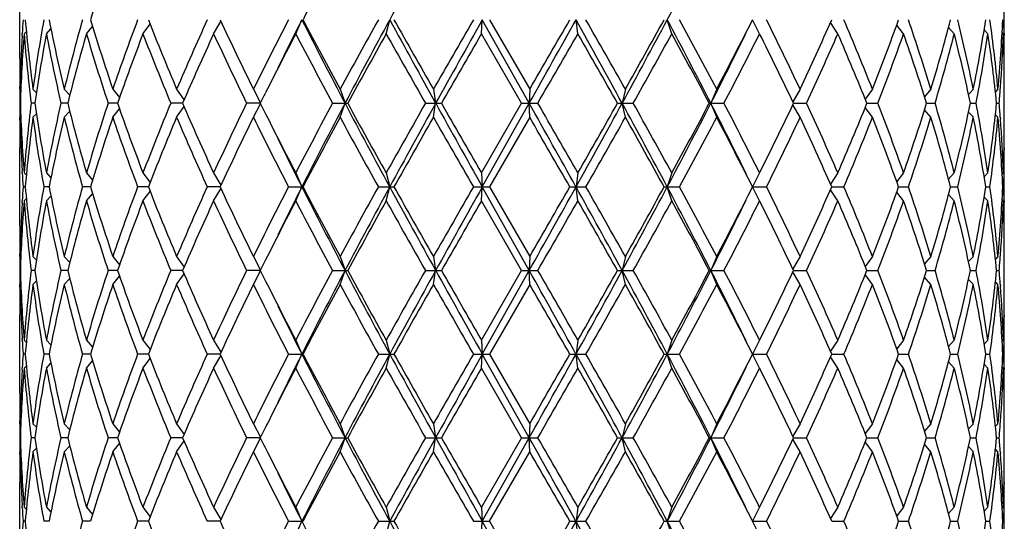
# Model space of a CAD drawing. Units: inches. Extents: x 0 to 11, y 0 to 8.5.
# Drawn here: x 8 to 8.4, y 3.3 to 3.5 of the extents above; entities that cross this region are included whole.
import ezdxf

# ---------------------------------------------------------------- set-up
doc = ezdxf.new("R2010")
doc.units = ezdxf.units.IN
doc.header["$LTSCALE"] = 0.605
doc.header["$MEASUREMENT"] = 0
doc.layers.get('0').update_dxf_attribs({"linetype": 'CONTINUOUS'})

msp = doc.modelspace()

# ---------------------------------------------------------------- linework, layer by layer
at = {"color": 7, "linetype": 'CONTINUOUS'}
for p, q in [((8.00736, 3.5139), (8.00736, 3.54505)), ((8.40146, 3.52387), (8.40146, 3.53507)), ((8.05669, 3.52387), (8.05955, 3.52769)), ((8.08497, 3.52387), (8.08791, 3.52872)), ((8.11784, 3.52387), (8.1203, 3.52947)), ((8.15404, 3.52387), (8.15547, 3.52947)), ((8.19217, 3.52387), (8.19252, 3.52947)), ((8.21131, 3.496), (8.19252, 3.52947)), ((8.19541, 3.52947), (8.21151, 3.5016)), ((8.23078, 3.52387), (8.23003, 3.52947)), ((8.26837, 3.52387), (8.26655, 3.52947)), ((8.3035, 3.52387), (8.30068, 3.52947)), ((8.33482, 3.52387), (8.33187, 3.52833)), ((8.36114, 3.52387), (8.35838, 3.52733)), ((8.00833, 3.52328), (8.00837, 3.52392)), ((8.00913, 3.52387), (8.01002, 3.52477)), ((8.01803, 3.52387), (8.01984, 3.52579)), ((8.03409, 3.52387), (8.03656, 3.52674)), ((8.20827, 3.496), (8.19217, 3.52387)), ((8.38142, 3.52387), (8.37916, 3.52639)), ((8.39491, 3.52387), (8.39341, 3.52543)), ((8.40108, 3.52387), (8.40059, 3.52436)), ((8.40137, 3.52388), (8.40138, 3.52328)), ((8.40135, 3.51389), (8.40134, 3.51458)), ((8.00736, 3.5016), (8.00736, 3.5027)), ((8.00748, 3.5016), (8.00781, 3.50128)), ((8.01265, 3.5016), (8.01404, 3.50018)), ((8.02519, 3.5016), (8.02737, 3.49921)), ((8.04462, 3.5016), (8.04732, 3.49827)), ((8.07018, 3.5016), (8.07313, 3.49729)), ((8.10091, 3.5016), (8.10376, 3.49617)), ((8.13561, 3.5016), (8.13757, 3.496)), ((8.17296, 3.5016), (8.17385, 3.496)), ((8.21151, 3.5016), (8.21131, 3.496)), ((8.24979, 3.5016), (8.2485, 3.496)), ((8.28633, 3.5016), (8.284, 3.496)), ((8.31972, 3.5016), (8.31679, 3.4966)), ((8.34867, 3.5016), (8.34578, 3.49766)), ((8.37209, 3.5016), (8.36954, 3.49862)), ((8.38906, 3.5016), (8.38714, 3.49956)), ((8.39893, 3.5016), (8.3979, 3.50057)), ((8.39985, 3.50154), (8.3999, 3.5022)), ((8.40146, 3.48931), (8.40146, 3.5027)), ((8.00763, 3.496), (8.00739, 3.496)), ((8.01343, 3.496), (8.01193, 3.496)), ((8.02656, 3.496), (8.02387, 3.496)), ((8.04653, 3.496), (8.04275, 3.496)), ((8.07257, 3.496), (8.06783, 3.496)), ((8.10368, 3.496), (8.09817, 3.496)), ((8.10091, 3.4904), (8.10376, 3.49584)), ((8.13259, 3.496), (8.13865, 3.496)), ((8.13561, 3.4904), (8.13757, 3.496)), ((8.16976, 3.496), (8.17615, 3.496)), ((8.17296, 3.4904), (8.17385, 3.496)), ((8.19217, 3.46814), (8.20827, 3.496)), ((8.19252, 3.46254), (8.21131, 3.496)), ((8.20827, 3.496), (8.21474, 3.496)), ((8.21151, 3.4904), (8.21131, 3.496)), ((8.24663, 3.496), (8.25293, 3.496)), ((8.24979, 3.4904), (8.2485, 3.496)), ((8.28337, 3.496), (8.28926, 3.496)), ((8.28633, 3.4904), (8.284, 3.496)), ((8.31709, 3.496), (8.32233, 3.496)), ((8.34645, 3.496), (8.35086, 3.496)), ((8.37036, 3.496), (8.37376, 3.496)), ((8.3879, 3.496), (8.39016, 3.496)), ((8.39839, 3.496), (8.39942, 3.496)), ((8.01265, 3.4904), (8.01404, 3.49182)), ((8.02519, 3.4904), (8.02737, 3.4928)), ((8.04462, 3.4904), (8.04732, 3.49374)), ((8.07018, 3.4904), (8.07313, 3.49472)), ((8.31972, 3.4904), (8.31679, 3.4954)), ((8.34867, 3.4904), (8.34578, 3.49435)), ((8.37209, 3.4904), (8.36954, 3.49339)), ((8.38906, 3.4904), (8.38714, 3.49245)), ((8.00736, 3.48931), (8.00736, 3.4904)), ((8.00748, 3.4904), (8.00781, 3.49073)), ((8.21151, 3.4904), (8.19541, 3.46254)), ((8.39893, 3.4904), (8.3979, 3.49144)), ((8.39985, 3.49047), (8.3999, 3.48981)), ((8.00736, 3.44696), (8.00736, 3.47811)), ((8.40135, 3.47811), (8.40134, 3.47743)), ((8.00837, 3.46809), (8.00833, 3.46873)), ((8.00913, 3.46814), (8.01002, 3.46724)), ((8.01803, 3.46814), (8.01984, 3.46622)), ((8.03409, 3.46814), (8.03656, 3.46527)), ((8.05669, 3.46814), (8.05955, 3.46432)), ((8.08497, 3.46814), (8.08791, 3.46328)), ((8.11784, 3.46814), (8.1203, 3.46254)), ((8.15404, 3.46814), (8.15547, 3.46254)), ((8.19217, 3.46814), (8.19252, 3.46254)), ((8.23078, 3.46814), (8.23003, 3.46254)), ((8.26837, 3.46814), (8.26655, 3.46254)), ((8.3035, 3.46814), (8.30068, 3.46254)), ((8.33482, 3.46814), (8.33187, 3.46368)), ((8.36114, 3.46814), (8.35838, 3.46467)), ((8.38142, 3.46814), (8.37916, 3.46562)), ((8.39491, 3.46814), (8.39341, 3.46658)), ((8.40108, 3.46814), (8.40059, 3.46765)), ((8.40137, 3.46813), (8.40138, 3.46873)), ((8.40146, 3.45694), (8.40146, 3.46814)), ((8.00959, 3.46254), (8.00872, 3.46254)), ((8.0191, 3.46254), (8.017, 3.46254)), ((8.03574, 3.46254), (8.03248, 3.46254)), ((8.05885, 3.46254), (8.05457, 3.46254)), ((8.05669, 3.45694), (8.05955, 3.46075)), ((8.08756, 3.46254), (8.08241, 3.46254)), ((8.08497, 3.45694), (8.08791, 3.46179)), ((8.11495, 3.46254), (8.12076, 3.46254)), ((8.11784, 3.45694), (8.1203, 3.46254)), ((8.15092, 3.46254), (8.15718, 3.46254)), ((8.15404, 3.45694), (8.15547, 3.46254)), ((8.18894, 3.46254), (8.19541, 3.46254)), ((8.19217, 3.45694), (8.19252, 3.46254)), ((8.21131, 3.42907), (8.19252, 3.46254)), ((8.19541, 3.46254), (8.21151, 3.43467)), ((8.22757, 3.46254), (8.23398, 3.46254)), ((8.23078, 3.45694), (8.23003, 3.46254)), ((8.2653, 3.46254), (8.27142, 3.46254)), ((8.26837, 3.45694), (8.26655, 3.46254)), ((8.30068, 3.46254), (8.30628, 3.46254)), ((8.3035, 3.45694), (8.30068, 3.46254)), ((8.33482, 3.45694), (8.33187, 3.46139)), ((8.33238, 3.46254), (8.33723, 3.46254)), ((8.36114, 3.45694), (8.35838, 3.4604)), ((8.35915, 3.46254), (8.36308, 3.46254)), ((8.37998, 3.46254), (8.38282, 3.46254)), ((8.39406, 3.46254), (8.39571, 3.46254)), ((8.40085, 3.46254), (8.40125, 3.46254)), ((8.00833, 3.45634), (8.00837, 3.45698)), ((8.00913, 3.45694), (8.01002, 3.45783)), ((8.01803, 3.45694), (8.01984, 3.45885)), ((8.03409, 3.45694), (8.03656, 3.4598)), ((8.20827, 3.42907), (8.19217, 3.45694)), ((8.38142, 3.45694), (8.37916, 3.45945)), ((8.39491, 3.45694), (8.39341, 3.45849)), ((8.40108, 3.45694), (8.40059, 3.45742)), ((8.40137, 3.45694), (8.40138, 3.45634)), ((8.40135, 3.44696), (8.40134, 3.44765)), ((8.00736, 3.43467), (8.00736, 3.43576)), ((8.00748, 3.43467), (8.00781, 3.43434)), ((8.01265, 3.43467), (8.01404, 3.43325)), ((8.02519, 3.43467), (8.02737, 3.43227)), ((8.04462, 3.43467), (8.04732, 3.43133)), ((8.07018, 3.43467), (8.07313, 3.43035)), ((8.10091, 3.43467), (8.10376, 3.42924)), ((8.13561, 3.43467), (8.13757, 3.42907)), ((8.17296, 3.43467), (8.17385, 3.42907)), ((8.21151, 3.43467), (8.21131, 3.42907)), ((8.24979, 3.43467), (8.2485, 3.42907)), ((8.28633, 3.43467), (8.284, 3.42907)), ((8.31972, 3.43467), (8.31679, 3.42967)), ((8.34867, 3.43467), (8.34578, 3.43072)), ((8.37209, 3.43467), (8.36954, 3.43168)), ((8.38906, 3.43467), (8.38714, 3.43262)), ((8.39893, 3.43467), (8.3979, 3.43363)), ((8.39985, 3.4346), (8.3999, 3.43526)), ((8.40146, 3.42238), (8.40146, 3.43576)), ((8.00763, 3.42907), (8.00739, 3.42907)), ((8.01343, 3.42907), (8.01193, 3.42907)), ((8.02656, 3.42907), (8.02387, 3.42907)), ((8.04653, 3.42907), (8.04275, 3.42907)), ((8.07257, 3.42907), (8.06783, 3.42907)), ((8.10368, 3.42907), (8.09817, 3.42907)), ((8.10091, 3.42347), (8.10376, 3.4289)), ((8.13259, 3.42907), (8.13865, 3.42907)), ((8.13561, 3.42347), (8.13757, 3.42907)), ((8.16976, 3.42907), (8.17615, 3.42907)), ((8.17296, 3.42347), (8.17385, 3.42907)), ((8.19217, 3.4012), (8.20827, 3.42907)), ((8.19252, 3.3956), (8.21131, 3.42907)), ((8.20827, 3.42907), (8.21474, 3.42907)), ((8.21151, 3.42347), (8.21131, 3.42907)), ((8.24663, 3.42907), (8.25293, 3.42907)), ((8.24979, 3.42347), (8.2485, 3.42907)), ((8.28337, 3.42907), (8.28926, 3.42907)), ((8.28633, 3.42347), (8.284, 3.42907)), ((8.31709, 3.42907), (8.32233, 3.42907)), ((8.34645, 3.42907), (8.35086, 3.42907)), ((8.37036, 3.42907), (8.37376, 3.42907)), ((8.3879, 3.42907), (8.39016, 3.42907)), ((8.39839, 3.42907), (8.39942, 3.42907)), ((8.01265, 3.42347), (8.01404, 3.42489)), ((8.02519, 3.42347), (8.02737, 3.42586)), ((8.04462, 3.42347), (8.04732, 3.4268)), ((8.07018, 3.42347), (8.07313, 3.42778)), ((8.31972, 3.42347), (8.31679, 3.42847)), ((8.34867, 3.42347), (8.34578, 3.42741)), ((8.37209, 3.42347), (8.36954, 3.42645)), ((8.38906, 3.42347), (8.38714, 3.42551)), ((8.00736, 3.42238), (8.00736, 3.42347)), ((8.00748, 3.42347), (8.00781, 3.4238)), ((8.21151, 3.42347), (8.19541, 3.3956)), ((8.39893, 3.42347), (8.3979, 3.42451)), ((8.39985, 3.42354), (8.3999, 3.42287)), ((8.00736, 3.38002), (8.00736, 3.41118)), ((8.40135, 3.41118), (8.40134, 3.41049)), ((8.00837, 3.40115), (8.00833, 3.40179)), ((8.00913, 3.4012), (8.01002, 3.4003)), ((8.01803, 3.4012), (8.01984, 3.39928)), ((8.03409, 3.4012), (8.03656, 3.39834)), ((8.05669, 3.4012), (8.05955, 3.39738)), ((8.08497, 3.4012), (8.08791, 3.39635)), ((8.11784, 3.4012), (8.1203, 3.3956)), ((8.15404, 3.4012), (8.15547, 3.3956)), ((8.19217, 3.4012), (8.19252, 3.3956)), ((8.23078, 3.4012), (8.23003, 3.3956)), ((8.26837, 3.4012), (8.26655, 3.3956)), ((8.3035, 3.4012), (8.30068, 3.3956)), ((8.33482, 3.4012), (8.33187, 3.39674)), ((8.36114, 3.4012), (8.35838, 3.39774)), ((8.38142, 3.4012), (8.37916, 3.39868)), ((8.39491, 3.4012), (8.39341, 3.39964)), ((8.40108, 3.4012), (8.40059, 3.40071)), ((8.40137, 3.40119), (8.40138, 3.40179)), ((8.40146, 3.39), (8.40146, 3.4012)), ((8.00959, 3.3956), (8.00872, 3.3956)), ((8.0191, 3.3956), (8.017, 3.3956)), ((8.03574, 3.3956), (8.03248, 3.3956)), ((8.05885, 3.3956), (8.05457, 3.3956)), ((8.05669, 3.39), (8.05955, 3.39381)), ((8.08756, 3.3956), (8.08241, 3.3956)), ((8.08497, 3.39), (8.08791, 3.39485)), ((8.11495, 3.3956), (8.12076, 3.3956)), ((8.11784, 3.39), (8.1203, 3.3956)), ((8.15092, 3.3956), (8.15718, 3.3956)), ((8.15404, 3.39), (8.15547, 3.3956)), ((8.18894, 3.3956), (8.19541, 3.3956)), ((8.19217, 3.39), (8.19252, 3.3956)), ((8.21131, 3.36213), (8.19252, 3.3956)), ((8.19541, 3.3956), (8.21151, 3.36773)), ((8.22757, 3.3956), (8.23398, 3.3956)), ((8.23078, 3.39), (8.23003, 3.3956)), ((8.2653, 3.3956), (8.27142, 3.3956)), ((8.26837, 3.39), (8.26655, 3.3956)), ((8.30068, 3.3956), (8.30628, 3.3956)), ((8.3035, 3.39), (8.30068, 3.3956)), ((8.33482, 3.39), (8.33187, 3.39445)), ((8.33238, 3.3956), (8.33723, 3.3956)), ((8.36114, 3.39), (8.35838, 3.39346)), ((8.35915, 3.3956), (8.36308, 3.3956)), ((8.37998, 3.3956), (8.38282, 3.3956)), ((8.39406, 3.3956), (8.39571, 3.3956)), ((8.40085, 3.3956), (8.40125, 3.3956)), ((8.00833, 3.38941), (8.00837, 3.39004)), ((8.00913, 3.39), (8.01002, 3.39089)), ((8.01803, 3.39), (8.01984, 3.39191)), ((8.03409, 3.39), (8.03656, 3.39286)), ((8.20827, 3.36213), (8.19217, 3.39)), ((8.38142, 3.39), (8.37916, 3.39252)), ((8.39491, 3.39), (8.39341, 3.39155)), ((8.40108, 3.39), (8.40059, 3.39048)), ((8.40137, 3.39), (8.40138, 3.38941)), ((8.40135, 3.38002), (8.40134, 3.38071)), ((8.00736, 3.36773), (8.00736, 3.36882)), ((8.00748, 3.36773), (8.00781, 3.3674)), ((8.01265, 3.36773), (8.01404, 3.36631)), ((8.02519, 3.36773), (8.02737, 3.36534)), ((8.04462, 3.36773), (8.04732, 3.36439)), ((8.07018, 3.36773), (8.07313, 3.36341)), ((8.10091, 3.36773), (8.10376, 3.3623)), ((8.13561, 3.36773), (8.13757, 3.36213)), ((8.17296, 3.36773), (8.17385, 3.36213)), ((8.21151, 3.36773), (8.21131, 3.36213)), ((8.24979, 3.36773), (8.2485, 3.36213)), ((8.28633, 3.36773), (8.284, 3.36213)), ((8.31972, 3.36773), (8.31679, 3.36273)), ((8.34867, 3.36773), (8.34578, 3.36378)), ((8.37209, 3.36773), (8.36954, 3.36474)), ((8.38906, 3.36773), (8.38714, 3.36569)), ((8.39893, 3.36773), (8.3979, 3.36669)), ((8.39985, 3.36766), (8.3999, 3.36832)), ((8.40146, 3.35544), (8.40146, 3.36882)), ((8.00763, 3.36213), (8.00739, 3.36213)), ((8.01343, 3.36213), (8.01193, 3.36213)), ((8.02656, 3.36213), (8.02387, 3.36213)), ((8.04653, 3.36213), (8.04275, 3.36213)), ((8.07257, 3.36213), (8.06783, 3.36213)), ((8.10368, 3.36213), (8.09817, 3.36213)), ((8.10091, 3.35653), (8.10376, 3.36196)), ((8.13259, 3.36213), (8.13865, 3.36213)), ((8.13561, 3.35653), (8.13757, 3.36213)), ((8.16976, 3.36213), (8.17615, 3.36213)), ((8.17296, 3.35653), (8.17385, 3.36213)), ((8.20827, 3.36213), (8.19217, 3.33426)), ((8.19252, 3.32866), (8.21131, 3.36213)), ((8.20827, 3.36213), (8.21474, 3.36213)), ((8.21151, 3.35653), (8.21131, 3.36213)), ((8.24663, 3.36213), (8.25293, 3.36213)), ((8.24979, 3.35653), (8.2485, 3.36213)), ((8.28337, 3.36213), (8.28926, 3.36213)), ((8.28633, 3.35653), (8.284, 3.36213)), ((8.31709, 3.36213), (8.32233, 3.36213)), ((8.34645, 3.36213), (8.35086, 3.36213)), ((8.37036, 3.36213), (8.37376, 3.36213)), ((8.3879, 3.36213), (8.39016, 3.36213)), ((8.39839, 3.36213), (8.39942, 3.36213)), ((8.01265, 3.35653), (8.01404, 3.35795)), ((8.02519, 3.35653), (8.02737, 3.35892)), ((8.04462, 3.35653), (8.04732, 3.35986)), ((8.07018, 3.35653), (8.07313, 3.36085)), ((8.31972, 3.35653), (8.31679, 3.36153)), ((8.34867, 3.35653), (8.34578, 3.36048)), ((8.37209, 3.35653), (8.36954, 3.35952)), ((8.38906, 3.35653), (8.38714, 3.35857)), ((8.00736, 3.35544), (8.00736, 3.35653)), ((8.00748, 3.35653), (8.00781, 3.35686)), ((8.19541, 3.32866), (8.21151, 3.35653)), ((8.39893, 3.35653), (8.3979, 3.35757)), ((8.39985, 3.3566), (8.3999, 3.35594)), ((8.00736, 3.31308), (8.00736, 3.34424)), ((8.40135, 3.34424), (8.40134, 3.34355)), ((8.00837, 3.33422), (8.00833, 3.33485)), ((8.00913, 3.33426), (8.01002, 3.33336)), ((8.01803, 3.33426), (8.01984, 3.33234)), ((8.03409, 3.33426), (8.03656, 3.3314)), ((8.05669, 3.33426), (8.05955, 3.33044)), ((8.08497, 3.33426), (8.08791, 3.32941)), ((8.11784, 3.33426), (8.1203, 3.32866)), ((8.15404, 3.33426), (8.15547, 3.32866)), ((8.19217, 3.33426), (8.19252, 3.32866)), ((8.23078, 3.33426), (8.23003, 3.32866)), ((8.26837, 3.33426), (8.26655, 3.32866)), ((8.3035, 3.33426), (8.30068, 3.32866)), ((8.33482, 3.33426), (8.33187, 3.32981)), ((8.36114, 3.33426), (8.35838, 3.3308)), ((8.38142, 3.33426), (8.37916, 3.33174)), ((8.39491, 3.33426), (8.39341, 3.33271)), ((8.40108, 3.33426), (8.40059, 3.33378)), ((8.40137, 3.33426), (8.40138, 3.33485)), ((8.40146, 3.32306), (8.40146, 3.33426)), ((8.00959, 3.32866), (8.00872, 3.32866)), ((8.0191, 3.32866), (8.017, 3.32866)), ((8.03574, 3.32866), (8.03248, 3.32866)), ((8.05885, 3.32866), (8.05457, 3.32866)), ((8.08756, 3.32866), (8.08241, 3.32866)), ((8.11495, 3.32866), (8.12076, 3.32866)), ((8.11784, 3.32306), (8.1203, 3.32866)), ((8.15092, 3.32866), (8.15718, 3.32866)), ((8.15404, 3.32306), (8.15547, 3.32866)), ((8.18894, 3.32866), (8.19541, 3.32866)), ((8.19217, 3.32306), (8.19252, 3.32866)), ((8.21131, 3.29519), (8.19252, 3.32866)), ((8.19541, 3.32866), (8.21151, 3.30079)), ((8.22757, 3.32866), (8.23398, 3.32866)), ((8.23078, 3.32306), (8.23003, 3.32866)), ((8.2653, 3.32866), (8.27142, 3.32866)), ((8.26837, 3.32306), (8.26655, 3.32866)), ((8.30068, 3.32866), (8.30628, 3.32866)), ((8.3035, 3.32306), (8.30068, 3.32866)), ((8.33238, 3.32866), (8.33723, 3.32866)), ((8.35915, 3.32866), (8.36308, 3.32866)), ((8.37998, 3.32866), (8.38282, 3.32866)), ((8.39406, 3.32866), (8.39571, 3.32866)), ((8.40085, 3.32866), (8.40125, 3.32866))]:
    msp.add_line(p, q, dxfattribs=at)
for centre, radius, start, end in [((11.82114, 1.53844), 4.17149, 150.96662, 151.49106), ((6.14355, 4.65766), 2.40415, 332.01339, 332.91293), ((8.82491, 3.2933), 0.82375, 161.30473, 163.3393), ((10.12046, 2.48194), 2.25746, 151.5509, 152.35236), ((8.60412, 3.48902), 0.59677, 176.11342, 176.64778), ((8.61765, 3.58226), 0.61035, 184.96123, 187.59339), ((8.64002, 3.41804), 0.63291, 169.859, 172.41261), ((8.68639, 3.66072), 0.68007, 191.12685, 193.53037), ((8.73128, 3.33184), 0.72621, 164.20842, 166.48126), ((8.81345, 3.76199), 0.81173, 196.64562, 198.71034), ((8.88838, 3.21608), 0.89077, 159.40107, 161.30454), ((9.02269, 3.90516), 1.03447, 201.29487, 202.96122), ((9.14583, 3.04623), 1.16807, 155.56189, 157.05476), ((9.37391, 4.12839), 1.41894, 204.96648, 206.21422), ((9.59557, 2.76619), 1.66579, 152.72817, 153.80148), ((9.728, 2.71802), 1.80088, 153.21856, 153.90748), ((10.11873, 4.53905), 2.23896, 206.80216, 207.76586), ((10.04954, 4.53922), 2.1771, 207.63284, 208.46389), ((10.56156, 2.18722), 2.75914, 150.89073, 151.551), ((10.65711, 2.16952), 2.8474, 151.47049, 152.23429), ((12.12355, 5.68656), 4.51649, 208.52897, 209.01335), ((11.93373, 5.64935), 4.33085, 209.3066, 209.73029), ((14.40466, -0.05522), 7.17531, 150.027298, 150.283859), ((14.863, -0.21388), 7.64905, 150.699655, 150.986731), ((-2.15208, 9.31449), 11.88506, 330.688127, 330.872998), ((-2.99936, 9.97922), 12.9477, 329.980783, 330.123111), ((4.08185, 1.21803), 4.7487, 28.66605, 29.1273), ((3.99268, 1.10503), 4.88534, 29.37768, 29.75346), ((5.34937, 5.08101), 3.30412, 331.33383, 331.99322), ((5.31998, 5.15002), 3.3617, 330.63631, 331.17988), ((6.23777, 2.45041), 2.29789, 27.06627, 28.00741), ((6.23522, 2.42234), 2.31773, 27.75276, 28.53407), ((6.66937, 4.35244), 1.82715, 332.24679, 333.22991), ((6.97795, 2.87203), 1.48213, 25.13641, 26.3324), ((7.18723, 4.03298), 1.25095, 334.86325, 336.2653), ((7.35375, 3.1094), 1.06944, 21.5144, 23.12848), ((7.47506, 3.84598), 0.93904, 338.48579, 340.30251), ((7.57556, 3.25944), 0.83253, 16.91063, 18.92648), ((7.64987, 3.72116), 0.75485, 343.09056, 345.28919), ((7.7107, 3.36449), 0.69207, 11.42751, 13.79193), ((7.75372, 3.63), 0.64818, 348.57499, 351.07799), ((7.78566, 3.44491), 0.61588, 5.28136, 7.89144), ((7.80397, 3.55656), 0.59749, 354.72225, 357.40126), ((7.81076, 3.51388), 0.5907, 0.96964, 1.51242), ((8.59958, 3.48926), 0.59222, 176.70698, 178.80577), ((8.60327, 3.47789), 0.59592, 175.57482, 178.25844), ((8.61704, 3.57099), 0.60973, 184.43231, 187.06458), ((8.65043, 3.40517), 0.64345, 169.3688, 171.88416), ((8.68504, 3.64923), 0.67869, 190.64359, 193.04768), ((8.75052, 3.31553), 0.74611, 163.78533, 166.00217), ((8.81114, 3.75007), 0.80931, 196.22991, 198.29609), ((8.91997, 3.19348), 0.92434, 159.05753, 160.8962), ((9.01892, 3.89244), 1.03041, 200.9585, 202.62748), ((9.19845, 3.01178), 1.22559, 155.3021, 156.72811), ((9.36734, 4.11406), 1.41166, 204.7135, 205.96506), ((9.71318, 2.6953), 1.79768, 152.55391, 153.39888), ((10.03552, 4.52058), 2.16123, 207.46299, 208.29884), ((10.81935, 2.03403), 3.05344, 150.79586, 151.39322), ((11.88275, 5.60933), 4.27228, 209.2182, 209.64734), ((16.36004, -1.18946), 9.43025, 150.01254, 150.207841), ((0.37532, 8.02484), 9.05355, 329.984944, 330.18842), ((3.92638, 1.05616), 4.9616, 29.45538, 29.82566), ((5.62658, 4.96861), 3.01103, 330.72049, 331.32668), ((6.21929, 2.40259), 2.33581, 27.9117, 28.6881), ((6.58873, 4.36215), 1.90372, 332.93661, 333.88826), ((6.67961, 4.33599), 1.81564, 332.44252, 333.43012), ((6.9708, 2.85737), 1.49008, 25.37829, 26.57031), ((7.19251, 4.0194), 1.24516, 335.14359, 336.54904), ((7.34972, 3.09654), 1.0738, 21.83981, 23.4511), ((7.4782, 3.83361), 0.93569, 338.84993, 340.66883), ((7.5731, 3.24743), 0.83512, 17.31629, 19.33054), ((7.65179, 3.70943), 0.75286, 343.53187, 345.73159), ((7.70924, 3.35295), 0.69358, 11.90284, 14.26659), ((7.75479, 3.61861), 0.6471, 349.07775, 351.5811), ((7.78495, 3.43363), 0.6166, 5.80585, 8.41578), ((7.80573, 3.54527), 0.59573, 355.85406, 357.94194), ((7.81037, 3.50267), 0.59109, 1.15456, 2.05538), ((7.8115, 3.51389), 0.58996, 0.00007, 0.91151), ((8.59729, 3.5139), 0.58993, 180.00003, 181.08767), ((7.81153, 3.5027), 0.58993, 0.00002, 1.08768), ((7.81161, 3.5139), 0.58984, 359.46165, 359.99999), ((8.5972, 3.5027), 0.58985, 179.45038, 179.99999), ((8.59725, 3.5027), 0.58989, 180.10607, 180.64996), ((9.56378, 2.77063), 1.63036, 153.41508, 153.58206), ((7.8005, 3.54564), 0.60097, 355.26256, 355.79147), ((8.59725, 3.48931), 0.58989, 179.35004, 179.89393), ((8.60176, 3.51403), 0.59441, 181.73814, 184.42859), ((8.61417, 3.4213), 0.60685, 172.92919, 175.57393), ((8.64556, 3.58604), 0.63851, 188.10612, 190.64092), ((8.67861, 3.34413), 0.67212, 166.94057, 169.36816), ((8.74161, 3.67407), 0.73688, 193.98394, 196.22855), ((8.80014, 3.24536), 0.79779, 161.689, 163.78501), ((8.90536, 3.7932), 0.90879, 199.08807, 200.9582), ((9.00098, 3.10674), 1.01108, 157.35657, 159.05746), ((9.17404, 3.96937), 1.19888, 203.256, 204.71379), ((9.33618, 2.8927), 1.37719, 154.01928, 155.30217), ((9.55753, 4.21826), 1.62338, 206.41758, 206.58528), ((9.96992, 2.50613), 2.08702, 151.6863, 152.55187), ((10.03588, 2.4957), 2.14574, 152.21321, 153.21878), ((10.79906, 4.89843), 3.00838, 207.78614, 208.50907), ((10.69636, 4.89007), 2.91295, 208.59238, 209.21855), ((11.65267, 1.51249), 4.00811, 150.33852, 150.79594), ((11.82114, 1.4715), 4.17149, 150.96662, 151.49106), ((15.92933, 7.80078), 8.87009, 209.033028, 209.280586), ((15.34138, 7.59596), 8.25531, 209.778261, 210.001359), ((-0.32873, -1.30263), 9.79587, 29.107288, 29.331587), ((-0.86498, -1.74642), 10.48449, 29.825466, 30.001171), ((3.68829, 5.9912), 5.19823, 330.89264, 331.314), ((3.5727, 6.1371), 5.36852, 330.18837, 330.53058), ((5.51819, 2.00204), 3.11232, 27.98647, 28.68649), ((5.49547, 1.95079), 3.1609, 28.68769, 29.26514), ((6.14355, 4.59072), 2.40415, 332.01339, 332.91293), ((6.21929, 4.58942), 2.33581, 331.3119, 332.0883), ((6.64141, 2.65623), 1.84481, 26.09655, 27.07858), ((6.67961, 2.65602), 1.81564, 26.56988, 27.55748), ((6.9708, 4.13464), 1.49008, 333.42969, 334.62171), ((7.19251, 2.97261), 1.24516, 23.45096, 24.85641), ((7.34972, 3.89547), 1.0738, 336.5489, 338.16019), ((7.4782, 3.1584), 0.93569, 19.33117, 21.15007), ((7.5731, 3.74457), 0.83512, 340.66946, 342.68371), ((7.65179, 3.28258), 0.75286, 14.26841, 16.46813), ((7.70924, 3.63906), 0.69358, 345.73341, 348.09716), ((7.75479, 3.37339), 0.6471, 8.4189, 10.92225), ((7.78495, 3.55838), 0.6166, 351.58422, 354.19415), ((7.8005, 3.44637), 0.60097, 4.20853, 4.73744), ((9.67287, 4.27615), 1.75243, 206.59021, 207.457), ((8.59741, 3.47811), 0.59005, 178.91244, 179.99986), ((8.5972, 3.48931), 0.58985, 180.00001, 180.54962), ((8.60042, 3.50278), 0.59307, 181.19573, 183.29152), ((8.62079, 3.40941), 0.61351, 172.41339, 175.03199), ((8.64459, 3.57469), 0.63753, 187.59666, 190.13174), ((8.69316, 3.32982), 0.687, 166.48174, 168.86105), ((8.73981, 3.6624), 0.73503, 193.53237, 195.77795), ((8.82491, 3.22636), 0.82375, 161.30473, 163.3393), ((8.90242, 3.78094), 0.90566, 198.71111, 200.58327), ((9.04141, 3.07924), 1.05468, 157.05474, 158.68916), ((9.16914, 3.95601), 1.19352, 202.96116, 204.42219), ((9.40674, 2.8479), 1.45534, 153.80138, 155.01792), ((9.63918, 4.24779), 1.71462, 206.2138, 207.25655), ((10.12046, 2.415), 2.25746, 151.5509, 152.35236), ((10.67238, 4.86567), 2.88558, 208.46346, 209.09481), ((12.2024, 1.19054), 4.6396, 150.2838, 150.6793), ((15.1624, 7.48197), 8.04891, 209.730064, 209.958779), ((-1.16986, -1.93316), 10.83628, 29.863023, 30.033083), ((4.28877, 5.71901), 4.54493, 330.23246, 330.63639), ((5.46697, 1.92377), 3.1935, 28.80581, 29.378), ((6.23522, 4.56967), 2.31773, 331.46593, 332.24724), ((6.66937, 2.63957), 1.82715, 26.77009, 27.75321), ((6.97795, 4.11997), 1.48213, 333.6676, 334.86359), ((7.18723, 2.95902), 1.25095, 23.7347, 25.13675), ((7.35375, 3.88261), 1.06944, 336.87152, 338.4856), ((7.47506, 3.14603), 0.93904, 19.69749, 21.51421), ((7.57556, 3.73257), 0.83253, 341.07352, 343.08937), ((7.64987, 3.27085), 0.75485, 14.71081, 16.90944), ((7.7107, 3.62752), 0.69207, 346.20807, 348.57249), ((7.75372, 3.36201), 0.64818, 8.92201, 11.42501), ((7.78566, 3.54709), 0.61588, 352.10856, 354.71864), ((7.80397, 3.43544), 0.59749, 2.59874, 5.27775), ((7.80573, 3.44674), 0.59573, 2.05806, 4.14594), ((7.81153, 3.48931), 0.58993, 358.91232, 359.99998), ((9.76228, 4.29103), 1.83916, 206.09969, 206.77427), ((7.81161, 3.47811), 0.58984, 0.00001, 0.53835), ((7.81037, 3.48934), 0.59109, 357.94462, 358.84544), ((7.8115, 3.47811), 0.58996, 359.08849, 359.99993), ((8.60446, 3.50301), 0.59711, 183.35238, 183.88643), ((7.81076, 3.47813), 0.5907, 358.48758, 359.03036), ((8.60412, 3.42209), 0.59677, 176.11342, 176.64778), ((8.61765, 3.51532), 0.61035, 184.96123, 187.59339), ((8.64002, 3.3511), 0.63291, 169.859, 172.41261), ((8.68639, 3.59378), 0.68007, 191.12685, 193.53037), ((8.73128, 3.26491), 0.72621, 164.20842, 166.48126), ((8.81345, 3.69506), 0.81173, 196.64562, 198.71034), ((8.88838, 3.14914), 0.89077, 159.40107, 161.30454), ((9.02269, 3.83822), 1.03447, 201.29487, 202.96122), ((9.14583, 2.97929), 1.16807, 155.56189, 157.05476), ((9.37391, 4.06145), 1.41894, 204.96648, 206.21422), ((9.59557, 2.69925), 1.66579, 152.72817, 153.80148), ((9.728, 2.65108), 1.80088, 153.21856, 153.90748), ((10.11873, 4.47211), 2.23896, 206.80216, 207.76586), ((10.04954, 4.47228), 2.1771, 207.63284, 208.46389), ((10.56156, 2.12028), 2.75914, 150.89073, 151.551), ((10.65711, 2.10259), 2.8474, 151.47049, 152.23429), ((12.12355, 5.61963), 4.51649, 208.52897, 209.01335), ((11.93373, 5.58241), 4.33085, 209.3066, 209.73029), ((14.40466, -0.12216), 7.17531, 150.027298, 150.283859), ((14.863, -0.28081), 7.64905, 150.699655, 150.986731), ((-2.15208, 9.24755), 11.88506, 330.688127, 330.872998), ((-2.99936, 9.91228), 12.9477, 329.980783, 330.123111), ((4.08185, 1.1511), 4.7487, 28.66605, 29.1273), ((3.99268, 1.03809), 4.88534, 29.37768, 29.75346), ((5.34937, 5.01407), 3.30412, 331.33383, 331.99322), ((5.46697, 5.0013), 3.1935, 330.622, 331.19419), ((6.23777, 2.38348), 2.29789, 27.06627, 28.00741), ((6.23522, 2.3554), 2.31773, 27.75276, 28.53407), ((6.66937, 4.2855), 1.82715, 332.24679, 333.22991), ((6.97795, 2.8051), 1.48213, 25.13641, 26.3324), ((7.18723, 3.96605), 1.25095, 334.86325, 336.2653), ((7.35375, 3.04247), 1.06944, 21.5144, 23.12848), ((7.47506, 3.77904), 0.93904, 338.48579, 340.30251), ((7.57556, 3.1925), 0.83253, 16.91063, 18.92648), ((7.64987, 3.65422), 0.75485, 343.09056, 345.28919), ((7.7107, 3.29755), 0.69207, 11.42751, 13.79193), ((7.75372, 3.56306), 0.64818, 348.57499, 351.07799), ((7.78566, 3.37798), 0.61588, 5.28136, 7.89144), ((7.80397, 3.48963), 0.59749, 354.72225, 357.40126), ((7.81076, 3.44694), 0.5907, 0.96964, 1.51242), ((8.59958, 3.42232), 0.59222, 176.70698, 178.80577), ((8.60327, 3.41096), 0.59592, 175.57482, 178.25844), ((8.61704, 3.50406), 0.60973, 184.43231, 187.06458), ((8.65043, 3.33823), 0.64345, 169.3688, 171.88416), ((8.68504, 3.58229), 0.67869, 190.64359, 193.04768), ((8.75052, 3.24859), 0.74611, 163.78533, 166.00217), ((8.81114, 3.68313), 0.80931, 196.22991, 198.29609), ((8.91997, 3.12655), 0.92434, 159.05753, 160.8962), ((9.01892, 3.8255), 1.03041, 200.9585, 202.62748), ((9.19845, 2.94484), 1.22559, 155.3021, 156.72811), ((9.36734, 4.04712), 1.41166, 204.7135, 205.96506), ((9.71318, 2.62836), 1.79768, 152.55391, 153.39888), ((10.03552, 4.45364), 2.16123, 207.46299, 208.29884), ((10.81935, 1.96709), 3.05344, 150.79586, 151.39322), ((11.88275, 5.5424), 4.27228, 209.2182, 209.64734), ((16.36004, -1.2564), 9.43025, 150.01254, 150.207841), ((0.37532, 7.9579), 9.05355, 329.984944, 330.18842), ((3.92638, 0.98922), 4.9616, 29.45538, 29.82566), ((5.49547, 4.97428), 3.1609, 330.73486, 331.31231), ((6.21929, 2.33565), 2.33581, 27.9117, 28.6881), ((6.58873, 4.29521), 1.90372, 332.93661, 333.88826), ((6.67961, 4.26905), 1.81564, 332.44252, 333.43012), ((6.9708, 2.79043), 1.49008, 25.37829, 26.57031), ((7.19251, 3.95246), 1.24516, 335.14359, 336.54904), ((7.34972, 3.0296), 1.0738, 21.83981, 23.4511), ((7.4782, 3.76667), 0.93569, 338.84993, 340.66883), ((7.5731, 3.1805), 0.83512, 17.31629, 19.33054), ((7.65179, 3.64249), 0.75286, 343.53187, 345.73159), ((7.70924, 3.28602), 0.69358, 11.90284, 14.26659), ((7.75479, 3.55168), 0.6471, 349.07775, 351.5811), ((7.78495, 3.36669), 0.6166, 5.80585, 8.41578), ((7.80573, 3.47833), 0.59573, 355.85406, 357.94194), ((7.81037, 3.43574), 0.59109, 1.15456, 2.05538), ((7.8115, 3.44696), 0.58996, 0.00007, 0.91151), ((8.59729, 3.44696), 0.58993, 180.00003, 181.08767), ((7.81153, 3.43576), 0.58993, 0.00002, 1.08768), ((7.81161, 3.44696), 0.58984, 359.46165, 359.99999), ((8.5972, 3.43576), 0.58985, 179.45038, 179.99999), ((8.59725, 3.43576), 0.58989, 180.10607, 180.64996), ((9.56378, 2.70369), 1.63036, 153.41508, 153.58206), ((7.8005, 3.4787), 0.60097, 355.26256, 355.79147), ((8.59725, 3.42238), 0.58989, 179.35004, 179.89393), ((8.60176, 3.4471), 0.59441, 181.73814, 184.42859), ((8.61417, 3.35437), 0.60685, 172.92919, 175.57393), ((8.64556, 3.5191), 0.63851, 188.10612, 190.64092), ((8.67861, 3.27719), 0.67212, 166.94057, 169.36816), ((8.74161, 3.60713), 0.73688, 193.98394, 196.22855), ((8.80014, 3.17842), 0.79779, 161.689, 163.78501), ((8.90536, 3.72626), 0.90879, 199.08807, 200.9582), ((9.00098, 3.03981), 1.01108, 157.35657, 159.05746), ((9.17404, 3.90243), 1.19888, 203.256, 204.71379), ((9.33618, 2.82576), 1.37719, 154.01928, 155.30217), ((9.55753, 4.15132), 1.62338, 206.41758, 206.58528), ((9.96992, 2.4392), 2.08702, 151.6863, 152.55187), ((10.03588, 2.42876), 2.14574, 152.21321, 153.21878), ((10.79906, 4.83149), 3.00838, 207.78614, 208.50907), ((10.69636, 4.82313), 2.91295, 208.59238, 209.21855), ((11.65267, 1.44555), 4.00811, 150.33852, 150.79594), ((11.82114, 1.40456), 4.17149, 150.96662, 151.49106), ((15.92933, 7.73384), 8.87009, 209.033028, 209.280586), ((15.34138, 7.52902), 8.25531, 209.778261, 210.001359), ((-0.32873, -1.36957), 9.79587, 29.107288, 29.331587), ((-0.86498, -1.81336), 10.48449, 29.825466, 30.001171), ((3.68829, 5.92426), 5.19823, 330.89264, 331.314), ((3.92638, 5.86891), 4.9616, 330.17434, 330.54462), ((5.51819, 1.9351), 3.11232, 27.98647, 28.68649), ((5.49547, 1.88385), 3.1609, 28.68769, 29.26514), ((6.14355, 4.52378), 2.40415, 332.01339, 332.91293), ((6.21929, 4.52248), 2.33581, 331.3119, 332.0883), ((6.64141, 2.58929), 1.84481, 26.09655, 27.07858), ((6.67961, 2.58908), 1.81564, 26.56988, 27.55748), ((6.9708, 4.0677), 1.49008, 333.42969, 334.62171), ((7.19251, 2.90567), 1.24516, 23.45096, 24.85641), ((7.34972, 3.82854), 1.0738, 336.5489, 338.16019), ((7.4782, 3.09146), 0.93569, 19.33117, 21.15007), ((7.5731, 3.67764), 0.83512, 340.66946, 342.68371), ((7.65179, 3.21564), 0.75286, 14.26841, 16.46813), ((7.70924, 3.57212), 0.69358, 345.73341, 348.09716), ((7.75479, 3.30646), 0.6471, 8.4189, 10.92225), ((7.78495, 3.49144), 0.6166, 351.58422, 354.19415), ((7.8005, 3.37943), 0.60097, 4.20853, 4.73744), ((9.67287, 4.20921), 1.75243, 206.59021, 207.457), ((8.5972, 3.42238), 0.58985, 180.00001, 180.54962), ((8.59741, 3.41117), 0.59005, 178.91244, 179.99986), ((8.60042, 3.43584), 0.59307, 181.19573, 183.29152), ((8.62079, 3.34247), 0.61351, 172.41339, 175.03199), ((8.64459, 3.50775), 0.63753, 187.59666, 190.13174), ((8.69316, 3.26288), 0.687, 166.48174, 168.86105), ((8.73981, 3.59546), 0.73503, 193.53237, 195.77795), ((8.82491, 3.15943), 0.82375, 161.30473, 163.3393), ((8.90242, 3.714), 0.90566, 198.71111, 200.58327), ((9.04141, 3.0123), 1.05468, 157.05474, 158.68916), ((9.16914, 3.88907), 1.19352, 202.96116, 204.42219), ((9.40674, 2.78096), 1.45534, 153.80138, 155.01792), ((9.63918, 4.18085), 1.71462, 206.2138, 207.25655), ((10.12046, 2.34806), 2.25746, 151.5509, 152.35236), ((10.67238, 4.79873), 2.88558, 208.46346, 209.09481), ((12.2024, 1.1236), 4.6396, 150.2838, 150.6793), ((15.1624, 7.41504), 8.04891, 209.730064, 209.958779), ((-1.16986, -2.00009), 10.83628, 29.863023, 30.033083), ((3.99268, 5.82004), 4.88534, 330.24654, 330.62232), ((5.46697, 1.85683), 3.1935, 28.80581, 29.378), ((6.23522, 4.50273), 2.31773, 331.46593, 332.24724), ((6.66937, 2.57263), 1.82715, 26.77009, 27.75321), ((6.97795, 4.05304), 1.48213, 333.6676, 334.86359), ((7.18723, 2.89209), 1.25095, 23.7347, 25.13675), ((7.35375, 3.81567), 1.06944, 336.87152, 338.4856), ((7.47506, 3.07909), 0.93904, 19.69749, 21.51421), ((7.57556, 3.66563), 0.83253, 341.07352, 343.08937), ((7.64987, 3.20391), 0.75485, 14.71081, 16.90944), ((7.7107, 3.56059), 0.69207, 346.20807, 348.57249), ((7.75372, 3.29507), 0.64818, 8.92201, 11.42501), ((7.78566, 3.48016), 0.61588, 352.10856, 354.71864), ((7.80397, 3.36851), 0.59749, 2.59874, 5.27775), ((7.80573, 3.3798), 0.59573, 2.05806, 4.14594), ((7.81153, 3.42238), 0.58993, 358.91232, 359.99998), ((9.76228, 4.22409), 1.83916, 206.09969, 206.77427), ((7.81161, 3.41118), 0.58984, 0.00001, 0.53835), ((7.81037, 3.4224), 0.59109, 357.94462, 358.84544), ((7.8115, 3.41118), 0.58996, 359.08849, 359.99993), ((8.60446, 3.43607), 0.59711, 183.35238, 183.88643), ((7.81076, 3.41119), 0.5907, 358.48758, 359.03036), ((8.60412, 3.35515), 0.59677, 176.11342, 176.64778), ((8.61765, 3.44838), 0.61035, 184.96123, 187.59339), ((8.64002, 3.28416), 0.63291, 169.859, 172.41261), ((8.68639, 3.52684), 0.68007, 191.12685, 193.53037), ((8.73128, 3.19797), 0.72621, 164.20842, 166.48126), ((8.81345, 3.62812), 0.81173, 196.64562, 198.71034), ((8.88838, 3.0822), 0.89077, 159.40107, 161.30454), ((9.02269, 3.77128), 1.03447, 201.29487, 202.96122), ((9.14583, 2.91236), 1.16807, 155.56189, 157.05476), ((9.37391, 3.99452), 1.41894, 204.96648, 206.21422), ((9.59557, 2.63231), 1.66579, 152.72817, 153.80148), ((9.728, 2.58414), 1.80088, 153.21856, 153.90748), ((10.11873, 4.40517), 2.23896, 206.80216, 207.76586), ((10.04954, 4.40535), 2.1771, 207.63284, 208.46389), ((10.56156, 2.05334), 2.75914, 150.89073, 151.551), ((10.65711, 2.03565), 2.8474, 151.47049, 152.23429), ((12.12355, 5.55269), 4.51649, 208.52897, 209.01335), ((11.93373, 5.51547), 4.33085, 209.3066, 209.73029), ((14.40466, -0.1891), 7.17531, 150.027298, 150.283859), ((14.863, -0.34775), 7.64905, 150.699655, 150.986731), ((-2.15208, 9.18062), 11.88506, 330.688127, 330.872998), ((-1.16986, 8.79129), 10.83628, 329.966917, 330.136977), ((4.08185, 1.08416), 4.7487, 28.66605, 29.1273), ((3.99268, 0.97116), 4.88534, 29.37768, 29.75346), ((5.34937, 4.94713), 3.30412, 331.33383, 331.99322), ((5.46697, 4.93436), 3.1935, 330.622, 331.19419), ((6.23777, 2.31654), 2.29789, 27.06627, 28.00741), ((6.23522, 2.28846), 2.31773, 27.75276, 28.53407), ((6.66937, 4.21857), 1.82715, 332.24679, 333.22991), ((6.97795, 2.73816), 1.48213, 25.13641, 26.3324), ((7.18723, 3.89911), 1.25095, 334.86325, 336.2653), ((7.35375, 2.97553), 1.06944, 21.5144, 23.12848), ((7.47506, 3.7121), 0.93904, 338.48579, 340.30251), ((7.57556, 3.12556), 0.83253, 16.91063, 18.92648), ((7.64987, 3.58729), 0.75485, 343.09056, 345.28919), ((7.7107, 3.23061), 0.69207, 11.42751, 13.79193), ((7.75372, 3.49612), 0.64818, 348.57499, 351.07799), ((7.78566, 3.31104), 0.61588, 5.28136, 7.89144), ((7.80397, 3.42269), 0.59749, 354.72225, 357.40126), ((7.81076, 3.38001), 0.5907, 0.96964, 1.51242), ((8.59958, 3.35539), 0.59222, 176.70698, 178.80577), ((8.60327, 3.34402), 0.59592, 175.57482, 178.25844), ((8.61704, 3.43712), 0.60973, 184.43231, 187.06458), ((8.65043, 3.27129), 0.64345, 169.3688, 171.88416), ((8.68504, 3.51535), 0.67869, 190.64359, 193.04768), ((8.75052, 3.18166), 0.74611, 163.78533, 166.00217), ((8.81114, 3.61619), 0.80931, 196.22991, 198.29609), ((8.91997, 3.05961), 0.92434, 159.05753, 160.8962), ((9.01892, 3.75857), 1.03041, 200.9585, 202.62748), ((9.19845, 2.8779), 1.22559, 155.3021, 156.72811), ((9.36734, 3.98019), 1.41166, 204.7135, 205.96506), ((9.71318, 2.56142), 1.79768, 152.55391, 153.39888), ((10.03552, 4.38671), 2.16123, 207.46299, 208.29884), ((10.81935, 1.90015), 3.05344, 150.79586, 151.39322), ((11.88275, 5.47546), 4.27228, 209.2182, 209.64734), ((16.36004, -1.32334), 9.43025, 150.01254, 150.207841), ((-0.86498, 8.60456), 10.48449, 329.998829, 330.174534), ((3.92638, 0.92228), 4.9616, 29.45538, 29.82566), ((5.49547, 4.90734), 3.1609, 330.73486, 331.31231), ((6.21929, 2.26871), 2.33581, 27.9117, 28.6881), ((6.58873, 4.22827), 1.90372, 332.93661, 333.88826), ((6.67961, 4.20211), 1.81564, 332.44252, 333.43012), ((6.9708, 2.72349), 1.49008, 25.37829, 26.57031), ((7.19251, 3.88553), 1.24516, 335.14359, 336.54904), ((7.34972, 2.96266), 1.0738, 21.83981, 23.4511), ((7.4782, 3.69974), 0.93569, 338.84993, 340.66883), ((7.5731, 3.11356), 0.83512, 17.31629, 19.33054), ((7.65179, 3.57555), 0.75286, 343.53187, 345.73159), ((7.70924, 3.21908), 0.69358, 11.90284, 14.26659), ((7.75479, 3.48474), 0.6471, 349.07775, 351.5811), ((7.78495, 3.29976), 0.6166, 5.80585, 8.41578), ((7.80573, 3.41139), 0.59573, 355.85406, 357.94194), ((7.81037, 3.3688), 0.59109, 1.15456, 2.05538), ((7.8115, 3.38002), 0.58996, 0.00007, 0.91151), ((8.59729, 3.38002), 0.58993, 180.00003, 181.08767), ((7.81153, 3.36882), 0.58993, 0.00002, 1.08768), ((7.81161, 3.38002), 0.58984, 359.46165, 359.99999), ((8.5972, 3.36882), 0.58985, 179.45038, 179.99999), ((8.59725, 3.36882), 0.58989, 180.10607, 180.64996), ((9.56378, 2.63676), 1.63036, 153.41508, 153.58206), ((7.8005, 3.41176), 0.60097, 355.26256, 355.79147), ((8.59725, 3.35544), 0.58989, 179.35004, 179.89393), ((8.60176, 3.38016), 0.59441, 181.73814, 184.42859), ((8.61417, 3.28743), 0.60685, 172.92919, 175.57393), ((8.64556, 3.45216), 0.63851, 188.10612, 190.64092), ((8.67861, 3.21026), 0.67212, 166.94057, 169.36816), ((8.74161, 3.5402), 0.73688, 193.98394, 196.22855), ((8.80014, 3.11148), 0.79779, 161.689, 163.78501), ((8.90536, 3.65932), 0.90879, 199.08807, 200.9582), ((9.00098, 2.97287), 1.01108, 157.35657, 159.05746), ((9.17404, 3.8355), 1.19888, 203.256, 204.71379), ((9.33618, 2.75882), 1.37719, 154.01928, 155.30217), ((9.55753, 4.08439), 1.62338, 206.41758, 206.58528), ((9.96992, 2.37226), 2.08702, 151.6863, 152.55187), ((10.03588, 2.36182), 2.14574, 152.21321, 153.21878), ((10.79906, 4.76456), 3.00838, 207.78614, 208.50907), ((10.69636, 4.75619), 2.91295, 208.59238, 209.21855), ((11.65267, 1.37862), 4.00811, 150.33852, 150.79594), ((11.82114, 1.33762), 4.17149, 150.96662, 151.49106), ((15.92933, 7.66691), 8.87009, 209.033028, 209.280586), ((15.34138, 7.46208), 8.25531, 209.778261, 210.001359), ((-0.32873, -1.43651), 9.79587, 29.107288, 29.331587), ((-0.86498, -1.8803), 10.48449, 29.825466, 30.001171), ((3.68829, 5.85732), 5.19823, 330.89264, 331.314), ((3.92638, 5.80197), 4.9616, 330.17434, 330.54462), ((5.51819, 1.86816), 3.11232, 27.98647, 28.68649), ((5.49547, 1.81692), 3.1609, 28.68769, 29.26514), ((6.14355, 4.45684), 2.40415, 332.01339, 332.91293), ((6.21929, 4.45555), 2.33581, 331.3119, 332.0883), ((6.64141, 2.52235), 1.84481, 26.09655, 27.07858), ((6.67961, 2.52214), 1.81564, 26.56988, 27.55748), ((6.9708, 4.00077), 1.49008, 333.42969, 334.62171), ((7.19251, 2.83873), 1.24516, 23.45096, 24.85641), ((7.34972, 3.7616), 1.0738, 336.5489, 338.16019), ((7.4782, 3.02452), 0.93569, 19.33117, 21.15007), ((7.5731, 3.6107), 0.83512, 340.66946, 342.68371), ((7.65179, 3.14871), 0.75286, 14.26841, 16.46813), ((7.70924, 3.50518), 0.69358, 345.73341, 348.09716), ((7.75479, 3.23952), 0.6471, 8.4189, 10.92225), ((7.78495, 3.4245), 0.6166, 351.58422, 354.19415), ((7.8005, 3.31249), 0.60097, 4.20853, 4.73744), ((9.67287, 4.14228), 1.75243, 206.59021, 207.457), ((8.59741, 3.34424), 0.59005, 178.91244, 179.99986), ((8.5972, 3.35544), 0.58985, 180.00001, 180.54962), ((8.60042, 3.36891), 0.59307, 181.19573, 183.29152), ((8.62079, 3.27553), 0.61351, 172.41339, 175.03199), ((8.64459, 3.44081), 0.63753, 187.59666, 190.13174), ((8.69316, 3.19594), 0.687, 166.48174, 168.86105), ((8.73981, 3.52852), 0.73503, 193.53237, 195.77795), ((8.82491, 3.09249), 0.82375, 161.30473, 163.3393), ((8.90242, 3.64706), 0.90566, 198.71111, 200.58327), ((9.04141, 2.94536), 1.05468, 157.05474, 158.68916), ((9.16914, 3.82213), 1.19352, 202.96116, 204.42219), ((9.40674, 2.71402), 1.45534, 153.80138, 155.01792), ((9.63918, 4.11391), 1.71462, 206.2138, 207.25655), ((10.12046, 2.28112), 2.25746, 151.5509, 152.35236), ((10.67238, 4.73179), 2.88558, 208.46346, 209.09481), ((12.2024, 1.05666), 4.6396, 150.2838, 150.6793), ((15.1624, 7.3481), 8.04891, 209.730064, 209.958779), ((-1.16986, -2.06703), 10.83628, 29.863023, 30.033083), ((3.99268, 5.7531), 4.88534, 330.24654, 330.62232), ((5.46697, 1.7899), 3.1935, 28.80581, 29.378), ((6.23522, 4.4358), 2.31773, 331.46593, 332.24724), ((6.66937, 2.50569), 1.82715, 26.77009, 27.75321), ((6.97795, 3.9861), 1.48213, 333.6676, 334.86359), ((7.18723, 2.82515), 1.25095, 23.7347, 25.13675), ((7.35375, 3.74873), 1.06944, 336.87152, 338.4856), ((7.47506, 3.01215), 0.93904, 19.69749, 21.51421), ((7.57556, 3.59869), 0.83253, 341.07352, 343.08937), ((7.64987, 3.13697), 0.75485, 14.71081, 16.90944), ((7.7107, 3.49365), 0.69207, 346.20807, 348.57249), ((7.75372, 3.22813), 0.64818, 8.92201, 11.42501), ((7.78566, 3.41322), 0.61588, 352.10856, 354.71864), ((7.80397, 3.30157), 0.59749, 2.59874, 5.27775), ((7.80573, 3.31287), 0.59573, 2.05806, 4.14594), ((7.81153, 3.35544), 0.58993, 358.91232, 359.99998), ((9.76228, 4.15716), 1.83916, 206.09969, 206.77427), ((7.81161, 3.34424), 0.58984, 0.00001, 0.53835), ((7.81037, 3.35546), 0.59109, 357.94462, 358.84544), ((7.8115, 3.34424), 0.58996, 359.08849, 359.99993), ((8.60446, 3.36913), 0.59711, 183.35238, 183.88643), ((7.81076, 3.34425), 0.5907, 358.48758, 359.03036), ((8.60412, 3.28821), 0.59677, 176.11342, 176.64778), ((8.61765, 3.38144), 0.61035, 184.96123, 187.59339), ((8.73128, 3.13103), 0.72621, 164.20842, 166.48126), ((8.88838, 3.01527), 0.89077, 159.40107, 161.30454), ((9.02269, 3.70435), 1.03447, 201.29487, 202.96122), ((9.37391, 3.92758), 1.41894, 204.96648, 206.21422), ((9.59557, 2.56537), 1.66579, 152.72817, 153.80148), ((10.11873, 4.33823), 2.23896, 206.80216, 207.76586), ((10.56156, 1.9864), 2.75914, 150.89073, 151.551), ((12.12355, 5.48575), 4.51649, 208.52897, 209.01335), ((11.93373, 5.44854), 4.33085, 209.3066, 209.73029), ((-2.15208, 9.11368), 11.88506, 330.688127, 330.872998), ((-1.16986, 8.72435), 10.83628, 329.966917, 330.136977), ((4.08185, 1.01722), 4.7487, 28.66605, 29.1273), ((3.99268, 0.90422), 4.88534, 29.37768, 29.75346), ((5.46697, 4.86742), 3.1935, 330.622, 331.19419), ((6.23777, 2.2496), 2.29789, 27.06627, 28.00741), ((6.23522, 2.22152), 2.31773, 27.75276, 28.53407), ((6.97795, 2.67122), 1.48213, 25.13641, 26.3324), ((7.35375, 2.90859), 1.06944, 21.5144, 23.12848), ((7.47506, 3.64517), 0.93904, 338.48579, 340.30251), ((7.57556, 3.05863), 0.83253, 16.91063, 18.92648), ((7.64987, 3.52035), 0.75485, 343.09056, 345.28919), ((7.7107, 3.16367), 0.69207, 11.42751, 13.79193), ((7.75372, 3.42919), 0.64818, 348.57499, 351.07799), ((7.78566, 3.2441), 0.61588, 5.28136, 7.89144), ((7.80397, 3.35575), 0.59749, 354.72225, 357.40126)]:
    msp.add_arc(centre, radius, start, end, dxfattribs=at)

doc.saveas('drawing.dxf')
